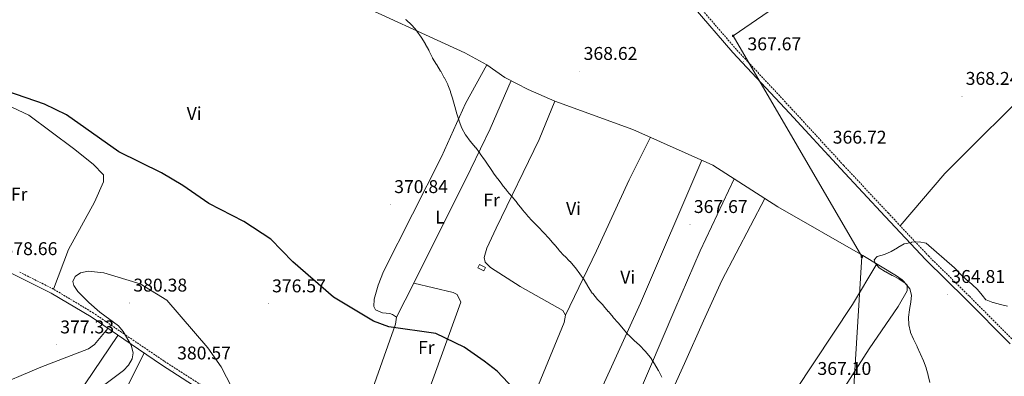
# Model space of a CAD drawing. Units: metres. Extents: x 597057 to 601554, y 4677818 to 4680851.
# Drawn here: x 600541 to 601074, y 4679057 to 4679250 of the extents above; entities that cross this region are included whole.
import ezdxf
from ezdxf.enums import TextEntityAlignment as Align

# ---------------------------------------------------------------- set-up
doc = ezdxf.new("R2010")
doc.units = ezdxf.units.M
doc.header["$MEASUREMENT"] = 0
doc.linetypes.add('TRAZOSX2', pattern=[1.5, 1, -0.5])
for name, color, linetype, lineweight in [('Carátula', 7, 'Continuous', 5), ('Level 15', 1, 'Continuous', 0), ('Level 21', 19, 'Continuous', 0), ('Level 32', 19, 'Continuous', 0), ('Level 36', 19, 'Continuous', 40), ('Level 37', 92, 'Continuous', 0), ('Level 4', 36, 'Continuous', 30), ('Level 41', 19, 'Continuous', 0), ('Level 5', 36, 'Continuous', 0), ('Level 52', 1, 'Continuous', 13), ('Level 7', 1, 'Continuous', 0)]:
    doc.layers.add(name, color=color, linetype=linetype, lineweight=lineweight)
doc.styles.add('Arial', font='ARIAL.TTF', dxfattribs={"height": 0.2})

# ---------------------------------------------------------------- blocks, each defined once
blk = doc.blocks.new('5PATER')
at = {"layer": 'Carátula', "linetype": 'Continuous', "lineweight": 5}
h = blk.add_hatch(color=250, dxfattribs=at)
edge = h.paths.add_edge_path()
edge.add_ellipse((0, 0), major_axis=(-1.33, -1.34), ratio=0.999422, start_angle=0, end_angle=360)
blk = doc.blocks.new('5TME')
at = {"layer": 'Carátula', "color": 250, "linetype": 'Continuous', "lineweight": 5}
for p, q in [((3.7, 3.8), (-3.7, -3.8)), ((-3.7, 3.7), (3.8, -3.8))]:
    blk.add_line(p, q, dxfattribs=at)
at = {"layer": 'Carátula', "color": 250, "linetype": 'Continuous', "lineweight": 5, "flags": 128}
blk.add_lwpolyline([(-3.7, -3.8), (3.8, -3.8), (3.8, 3.7), (-3.7, 3.7), (-3.7, -3.8)], dxfattribs=at)

msp = doc.modelspace()

# ---------------------------------------------------------------- linework, layer by layer
at = {"layer": 'Level 15', "color": 1, "linetype": 'Continuous', "lineweight": 0}
msp.add_polyline3d([(600790.05, 4679117.59, 372.56), (600793.38, 4679116.02, 373.15), (600792.54, 4679114.24, 373.15), (600789.2, 4679115.8, 372.56), (600790.05, 4679117.59, 372.56)], dxfattribs=at)
at = {"layer": 'Level 21', "color": 19, "linetype": 'Continuous', "lineweight": 0}
for points in [[(601077.75, 4679074.57, 363.43), (601053.64, 4679098.78, 364.03), (601031.97, 4679120.17, 364.33), (601009.87, 4679143.7, 364.62), (600985.65, 4679169.66, 366.11), (600958.09, 4679199.68, 367.01), (600927.47, 4679232.59, 367.31), (600905.85, 4679257.62, 367.31)], [(600697.26, 4679008.88, 378.54), (600676.87, 4679025.1, 378.92), (600617.79, 4679063.2, 380.41), (600597.32, 4679077.05, 380.11), (600579.64, 4679089.15, 378.92), (600558.04, 4679102.08, 378.62), (600539.62, 4679111.36, 378.02), (600520.42, 4679120.7, 378.62), (600501.53, 4679128.48, 379.21), (600467.3, 4679140.04, 381), (600419.51, 4679164.04, 379.21), (600399.04, 4679175.81, 378.92), (600384.79, 4679185, 378.32), (600374.24, 4679190.44, 378.62), (600363.42, 4679193.81, 379.21), (600353.35, 4679194.7, 379.81), (600345.16, 4679194.7, 379.81), (600336.36, 4679192.3, 379.17)]]:
    msp.add_polyline3d(points, dxfattribs=at)
at = {"layer": 'Level 21', "color": 19, "linetype": 'TRAZOSX2', "lineweight": 0}
for points in [[(601202.55, 4678946.7, 363.13), (601193.24, 4678954.79, 363.13), (601191.38, 4678958.38, 363.73), (601177.11, 4678970.19, 363.43), (601161.01, 4678985.41, 363.43), (601143.02, 4679003.82, 363.13), (601127.68, 4679022.06, 363.43), (601115.99, 4679035.68, 363.43), (601100.2, 4679053.62, 363.13), (601079.56, 4679076.29, 363.43), (601055.4, 4679100.55, 364.03), (601033.76, 4679121.92, 364.33), (601011.69, 4679145.41, 364.62), (600987.49, 4679171.36, 366.11), (600959.93, 4679201.37, 367.01), (600929.33, 4679234.26, 367.31), (600907.75, 4679259.24, 367.31)], [(601081.11, 4678833.85, 373.55), (601047.04, 4678843.69, 373.85), (601019.39, 4678850.19, 374.74), (600997.59, 4678856.83, 376.23), (600925.12, 4678888.58, 377.72), (600903.72, 4678899.02, 376.83), (600886.56, 4678908.44, 376.53), (600864.77, 4678917.81, 376.53), (600823.14, 4678934.44, 377.72), (600782.1, 4678956.36, 379.21), (600742.96, 4678978.74, 379.51), (600724.9, 4678990.08, 379.51), (600678.33, 4679027.14, 378.92), (600619.17, 4679065.28, 380.41), (600598.72, 4679079.12, 380.11), (600580.99, 4679091.26, 378.92), (600559.25, 4679104.27, 378.62), (600540.72, 4679113.6, 378.02)]]:
    msp.add_polyline3d(points, dxfattribs=at)
at = {"layer": 'Level 32', "color": 6, "linetype": 'Continuous', "lineweight": 0, "ltscale": 0.5}
msp.add_polyline3d([(601375.5, 4679752.25, 304.8), (601344.04, 4679698.76, 330.23), (601278.82, 4679592.85, 350.84), (601166.46, 4679405.78, 365.51), (600927.58, 4679241.61, 367.45), (600997.31, 4679121.88, 364.56), (600984.63, 4678916.26, 376.76), (600976.83, 4678753.71, 374.27), (600964.72, 4678578.64, 354.1), (600953.22, 4678395.7, 337.21), (600884.43, 4678266.29, 327.14)], dxfattribs=at)
at = {"layer": 'Level 36', "color": 92, "linetype": 'Continuous', "lineweight": 0}
for points in [[(600892.89, 4678904.96, 376.14), (600905.56, 4678928.16, 377.35), (600916.57, 4678945.96, 377.33), (600939.39, 4678979.41, 371.7), (600957.39, 4679006.82, 369.64), (600983.47, 4679044.24, 366.98), (601001.18, 4679071.85, 365.71), (601016.92, 4679094.85, 365.11), (601021.9, 4679103.3, 365.11), (601021.92, 4679106.36, 365.11), (601019.18, 4679109.34, 365.11), (601016.16, 4679111.54, 365.11), (600997.8, 4679122.56, 364.51), (600951.85, 4679148.83, 365.91), (600916.51, 4679171.57, 366.37), (600873.13, 4679190.9, 366.89), (600830.93, 4679206.18, 368.39), (600816.46, 4679212.53, 368.69), (600803.91, 4679219.14, 368.98), (600794.07, 4679226, 368.98), (600782.24, 4679232.53, 368.98), (600715.94, 4679263.08, 369.58)], [(601135.76, 4679263.76, 371.06), (601093.66, 4679218.37, 369.36), (601042.34, 4679166.96, 367.12), (601018.12, 4679138.56, 365.19)], [(600794.07, 4679226, 369.28), (600782.58, 4679204.97, 369.97), (600769.58, 4679176.07, 370.17), (600738.13, 4679113.81, 372.56), (600735.19, 4679106.36, 373.08), (600733.08, 4679098.87, 373.75), (600732.88, 4679094.86, 374.18), (600733.83, 4679093.08, 374.35), (600737.47, 4679091.34, 374.54), (600741.56, 4679091.02, 374.62), (600743.02, 4679090.53, 374.64), (600745.21, 4679089.04, 374.64), (600744.62, 4679085.25, 374.84), (600725.92, 4679032.64, 380.48), (600718.02, 4679009.88, 380.18), (600715.93, 4678997.22, 379.71)], [(600807.26, 4679217.37, 369.28), (600795.81, 4679191.13, 369.3), (600785.37, 4679169.52, 369.71), (600754.55, 4679107.43, 371.89), (600745.21, 4679089.04, 374.35)], [(600559.25, 4679104.27, 378.82), (600567.38, 4679125.84, 379.44), (600581.46, 4679151.43, 377.21), (600586.41, 4679162.43, 375.84), (600586.29, 4679166.26, 374.94), (600580.72, 4679172.02, 374.94), (600570.18, 4679180.61, 374.94), (600545.99, 4679198.7, 374.7), (600537, 4679202.75, 374.94), (600512.93, 4679210.4, 375.24)], [(600830.93, 4679206.18, 368.09), (600822.5, 4679185.42, 368.56), (600799.07, 4679137.35, 369.87), (600794.07, 4679126.51, 370.17), (600792.57, 4679121.45, 370.77), (600793.16, 4679118.93, 370.77), (600796.14, 4679116.09, 370.77), (600812.19, 4679105.62, 370.77), (600835.32, 4679092.68, 370.77), (600836.67, 4679090.11, 370.77), (600835.96, 4679086.24, 371.06), (600822.01, 4679052.31, 373.15), (600821.41, 4679049.1, 373.45), (600824.82, 4679047.22, 373.52), (600830.36, 4679045.8, 373.45), (600844.32, 4679037.57, 373.15), (600848.34, 4679036.42, 372.85), (600849.53, 4679035.49, 372.85), (600849.2, 4679031.7, 373.19), (600829.68, 4678986.2, 376.73), (600824.35, 4678975.48, 378), (600818.17, 4678965.23, 379.09), (600804.28, 4678944.51, 378.52)], [(600882.68, 4679186.64, 367.49), (600871.2, 4679163.56, 368.31), (600853.59, 4679125.09, 369.09), (600836.67, 4679090.11, 371.06)], [(600849.53, 4679035.49, 371.96), (600877.36, 4679096.7, 368.93), (600910.56, 4679174.22, 367.19)], [(600827.7, 4678932.62, 377.32), (600838.94, 4678959.87, 377.8), (600868.52, 4679028.88, 371.71), (600896, 4679093.26, 367.91), (600909.7, 4679125.1, 367.14), (600928.14, 4679164.08, 366.89)], [(600944.69, 4679153.44, 366.59), (600921.48, 4679108.91, 366.92), (600911.42, 4679087.12, 367.3), (600901.21, 4679063.9, 368.38), (600868.8, 4678992.51, 373.88), (600840.92, 4678927.34, 377.32)], [(600874.07, 4678913.81, 376.72), (600891.1, 4678941.38, 375.68), (600910.14, 4678967.03, 373.41), (600926.58, 4678993.67, 370.82), (600950.72, 4679033.15, 368.63), (600992.22, 4679095.92, 366.04), (601005.36, 4679118.03, 365.1)], [(600737.75, 4678982.01, 379.71), (600744.96, 4679001.39, 380.95), (600751.87, 4679019.33, 380.59), (600779.94, 4679097.16, 372.9), (600778.08, 4679101.3, 372.62), (600775.91, 4679102.5, 372.56), (600754.55, 4679107.43, 373.15)], [(600588.69, 4679082.96, 379.14), (600581.4, 4679074.28, 378.84), (600578.29, 4679071.82, 378.73), (600552.47, 4679061.93, 376.18), (600524.87, 4679050.4, 375.23), (600521.44, 4679048.34, 375.24), (600518.62, 4679045.74, 375.26), (600516.49, 4679042.09, 375.2), (600514.32, 4679029.83, 376.24), (600514.05, 4679023.87, 377.35), (600514.83, 4679019.9, 378.05), (600516.48, 4679017.58, 378.54), (600531.89, 4679006.63, 380.61), (600535.3, 4679004.6, 380.89), (600543.14, 4679001.85, 380.92)], [(600594.17, 4679079.2, 379.73), (600576.38, 4679052.91, 378.5), (600554.38, 4679021.42, 381.22), (600545.78, 4679007.61, 381.22), (600542.46, 4679000.34, 381.22), (600540.96, 4678992.63, 381.22), (600543.65, 4678989.73, 381.37), (600553.6, 4678984.75, 381.8), (600562.74, 4678981.55, 381.82)], [(600608.34, 4679069.59, 380.33), (600599.64, 4679052.36, 379.69), (600574.48, 4679007.08, 381.59), (600560.87, 4678977.46, 381.52), (600561.23, 4678974.38, 381.52), (600563.67, 4678970.88, 381.52), (600566.86, 4678968.52, 381.52), (600578.01, 4678965.64, 381.52)]]:
    msp.add_polyline3d(points, dxfattribs=at)
at = {"layer": 'Level 4', "color": 36, "linetype": 'Continuous', "lineweight": 30}
msp.add_polyline3d([(600811.52, 4679047.13, 375.01), (600799.65, 4679059.68, 375.01), (600792.67, 4679065.27, 375.01), (600781.76, 4679072.74, 375.01), (600766.39, 4679080.15, 375.01), (600741.04, 4679083.82, 375.01), (600732.72, 4679086.86, 375.01), (600710.91, 4679099.94, 375.01), (600688.95, 4679119, 375.01), (600677.06, 4679131.35, 375.01), (600662.48, 4679140.98, 375.01), (600643.44, 4679150.68, 375.01), (600629.39, 4679160.46, 375.01), (600617.79, 4679167.33, 375.01), (600594.58, 4679178.69, 375.01), (600566.28, 4679198.81, 375.01), (600554.44, 4679204.56, 375.01), (600533.91, 4679211.63, 375.01)], dxfattribs=at)
at = {"layer": 'Level 5', "color": 36, "linetype": 'Continuous', "lineweight": 0}
for points in [[(600859.96, 4679092.11, 370.01), (600859.87, 4679092.21, 370.01), (600857.29, 4679095.27, 370.01), (600856.95, 4679095.67, 370.01), (600854.17, 4679098.55, 370.01), (600854.01, 4679098.73, 370.01), (600851.45, 4679101.81, 370.01), (600851.23, 4679102.13, 370.01), (600849.07, 4679105.5, 370.01), (600848.88, 4679105.8, 370.01), (600846.79, 4679109.22, 370.01), (600846.76, 4679109.26, 370.01), (600844.47, 4679112.53, 370.01), (600844.44, 4679112.58, 370.01), (600842.07, 4679115.8, 370.01), (600841.78, 4679116.17, 370.01), (600839.16, 4679119.19, 370.01), (600839.09, 4679119.26, 370.01), (600836.26, 4679122.1, 370.01), (600836.04, 4679122.33, 370.01), (600833.34, 4679125.28, 370.01), (600833.1, 4679125.54, 370.01), (600830.53, 4679128.6, 370.01), (600830.42, 4679128.73, 370.01), (600827.77, 4679131.73, 370.01), (600827.63, 4679131.88, 370.01), (600824.95, 4679134.86, 370.01), (600824.84, 4679134.98, 370.01), (600822.07, 4679137.87, 370.01), (600821.84, 4679138.1, 370.01), (600819.02, 4679140.93, 370.01), (600818.8, 4679141.16, 370.01), (600816.09, 4679144.11, 370.01), (600815.91, 4679144.32, 370.01), (600813.32, 4679147.37, 370.01), (600812.99, 4679147.78, 370.01), (600810.52, 4679150.93, 370.01), (600810.46, 4679151.01, 370.01), (600807.95, 4679154.13, 370.01), (600807.69, 4679154.46, 370.01), (600805.05, 4679157.47, 370.01), (600804.86, 4679157.72, 370.01), (600802.42, 4679160.89, 370.01), (600802.37, 4679160.94, 370.01), (600799.96, 4679164.14, 370.01), (600799.89, 4679164.22, 370.01), (600797.51, 4679167.44, 370.01), (600797.51, 4679167.45, 370.01), (600795.29, 4679170.77, 370.01), (600795.19, 4679170.92, 370.01), (600792.96, 4679174.24, 370.01), (600792.83, 4679174.44, 370.01), (600790.51, 4679177.7, 370.01), (600790.27, 4679178.02, 370.01), (600787.86, 4679181.21, 370.01), (600787.74, 4679181.35, 370.01), (600785.19, 4679184.43, 370.01), (600785.06, 4679184.6, 370.01), (600782.66, 4679187.79, 370.01), (600782.49, 4679188.03, 370.01), (600780.59, 4679191.55, 370.01), (600780.58, 4679191.57, 370.01), (600779.11, 4679195.29, 370.01), (600779.05, 4679195.49, 370.01), (600777.84, 4679199.3, 370.01), (600777.81, 4679199.38, 370.01), (600776.8, 4679203.25, 370.01), (600776.78, 4679203.31, 370.01), (600775.74, 4679207.18, 370.01), (600775.7, 4679207.3, 370.01), (600774.48, 4679211.11, 370.01), (600774.38, 4679211.4, 370.01), (600772.98, 4679215.14, 370.01), (600772.9, 4679215.31, 370.01), (600771.08, 4679218.88, 370.01), (600771.05, 4679218.95, 370.01), (600769.1, 4679222.44, 370.01), (600769.04, 4679222.54, 370.01), (600766.92, 4679225.94, 370.01), (600766.78, 4679226.16, 370.01), (600764.72, 4679229.58, 370.01), (600764.58, 4679229.82, 370.01), (600762.81, 4679233.41, 370.01), (600762.6, 4679233.82, 370.01), (600760.68, 4679237.32, 370.01), (600760.6, 4679237.46, 370.01), (600758.53, 4679240.89, 370.01), (600758.48, 4679240.97, 370.01), (600756.21, 4679244.26, 370.01), (600756.07, 4679244.44, 370.01), (600753.38, 4679247.4, 370.01), (600753.23, 4679247.55, 370.01), (600750.29, 4679250.26, 370.01), (600750.02, 4679250.52, 370.01)], [(601076.29, 4679095.03, 365.01), (601072.39, 4679095.94, 365.01), (601072.34, 4679095.96, 365.01), (601068.47, 4679096.94, 365.01), (601068.3, 4679096.99, 365.01), (601064.6, 4679098.5, 365.01), (601064.55, 4679098.55, 365.01), (601062.56, 4679100.94, 365.01), (601059.96, 4679103.98, 365.01), (601059.92, 4679104.03, 365.01), (601057.01, 4679106.78, 365.01), (601056.81, 4679106.95, 365.01), (601053.8, 4679109.58, 365.01), (601053.69, 4679109.68, 365.01), (601050.73, 4679112.36, 365.01), (601050.53, 4679112.55, 365.01), (601047.78, 4679115.45, 365.01), (601047.5, 4679115.77, 365.01), (601032.18, 4679129.17, 365.01), (601032.09, 4679129.21, 365.01), (601028.28, 4679129.93, 365.01), (601024.29, 4679129.66, 365.01), (601024.25, 4679129.65, 365.01), (601020.33, 4679128.83, 365.01), (601020.23, 4679128.78, 365.01), (601016.77, 4679126.77, 365.01), (601016.68, 4679126.72, 365.01), (601013.25, 4679124.66, 365.01), (601013.23, 4679124.65, 365.01), (601009.54, 4679123.11, 365.01), (601009.51, 4679123.1, 365.01), (601005.66, 4679122.04, 365.01), (601005.52, 4679121.98, 365.01), (601003.99, 4679120.08, 365.01), (601004.52, 4679118.39, 365.01), (601006.76, 4679115.88, 365.01), (601010.12, 4679113.7, 365.01), (601010.26, 4679113.63, 365.01), (601013.79, 4679111.75, 365.01), (601013.84, 4679111.73, 365.01), (601017.37, 4679109.85, 365.01), (601017.42, 4679109.83, 365.01), (601020.7, 4679107.55, 365.01), (601020.72, 4679107.54, 365.01), (601023.24, 4679104.44, 365.01), (601023.26, 4679104.41, 365.01), (601024.17, 4679100.99, 365.01), (601023.75, 4679097.11, 365.01), (601023.09, 4679093.16, 365.01), (601023.07, 4679093, 365.01), (601022.59, 4679089.02, 365.01), (601022.59, 4679088.97, 365.01), (601022.75, 4679084.97, 365.01), (601022.76, 4679084.9, 365.01), (601023.58, 4679080.98, 365.01), (601023.67, 4679080.72, 365.01), (601025.23, 4679077.04, 365.01), (601025.4, 4679076.7, 365.01), (601027.2, 4679073.12, 365.01), (601027.25, 4679073.01, 365.01), (601028.94, 4679069.38, 365.01), (601029.08, 4679069.07, 365.01), (601030.62, 4679065.38, 365.01), (601030.63, 4679065.36, 365.01), (601032.06, 4679061.62, 365.01), (601032.11, 4679061.45, 365.01), (601033.2, 4679057.6, 365.01), (601033.24, 4679057.46, 365.01), (601034.19, 4679053.57, 365.01)], [(600655.82, 4679050.98, 380.01), (600650.14, 4679062.15, 380.01), (600642.82, 4679072.37, 380.01), (600620.76, 4679098.35, 380.01), (600606.26, 4679107.23, 380.01), (600586.57, 4679113.17, 380.01), (600578.03, 4679113.94, 380.01), (600573.9, 4679113.1, 380.01), (600571.01, 4679111.1, 380.01), (600569.82, 4679108.49, 380.01), (600570.29, 4679106.2, 380.01), (600572.39, 4679103.05, 380.01), (600578.37, 4679097.06, 380.01), (600584.32, 4679091.72, 380.01), (600594.41, 4679084.41, 380.01), (600597, 4679081.26, 380.01), (600601.39, 4679073.92, 380.01), (600602.48, 4679069.77, 380.01), (600601.94, 4679066.49, 380.01), (600599.96, 4679063.01, 380.01), (600597.2, 4679060.08, 380.01), (600587.11, 4679052.62, 380.01)], [(600888.93, 4679056.57, 370.01), (600887.02, 4679060.08, 370.01), (600886.89, 4679060.32, 370.01), (600884.89, 4679063.79, 370.01), (600884.87, 4679063.82, 370.01), (600882.74, 4679067.2, 370.01), (600882.61, 4679067.38, 370.01), (600880.05, 4679070.45, 370.01), (600879.74, 4679070.79, 370.01), (600876.99, 4679073.7, 370.01), (600876.89, 4679073.8, 370.01), (600873.91, 4679076.46, 370.01), (600873.73, 4679076.62, 370.01), (600870.85, 4679079.4, 370.01), (600870.72, 4679079.53, 370.01), (600868.09, 4679082.55, 370.01), (600867.98, 4679082.68, 370.01), (600865.38, 4679085.72, 370.01), (600865.2, 4679085.93, 370.01), (600862.57, 4679088.94, 370.01), (600862.51, 4679089.02, 370.01), (600859.96, 4679092.11, 370.01)]]:
    msp.add_polyline3d(points, dxfattribs=at)
at = {"layer": 'Level 52', "color": 1, "linetype": 'Continuous', "lineweight": 0}
msp.add_polyline3d([(600790.05, 4679117.59, 372.56), (600793.38, 4679116.02, 373.15), (600792.54, 4679114.24, 373.15), (600789.2, 4679115.8, 372.56), (600790.05, 4679117.59, 372.56)], close=True, dxfattribs=at)

# ---------------------------------------------------------------- block references
at = {"layer": 'Level 32', "color": 19, "linetype": 'Continuous', "lineweight": 0, "xscale": 0.09999983015004542, "yscale": 0.09999983015004542}
for p in [(600927.58, 4679241.61, 367.45), (600997.31, 4679121.88, 364.56)]:
    msp.add_blockref('5TME', p, dxfattribs=at)
at = {"layer": 'Level 7', "color": 19, "linetype": 'Continuous', "lineweight": 0, "xscale": 0.09999983015004542, "yscale": 0.09999983015004542}
for p in [(600933.25, 4679227.62, 367.68), (600844.48, 4679222.43, 368.63), (601051.57, 4679208.88, 368.25), (600979.47, 4679177, 366.72), (600741.9, 4679150.19, 370.85), (600904.21, 4679139.38, 367.68), (601043.68, 4679101.44, 364.82), (600600.56, 4679096.76, 380.39), (600675.67, 4679096.34, 376.57), (600560.94, 4679074.07, 377.34), (600624.21, 4679059.94, 380.58)]:
    msp.add_blockref('5PATER', p, dxfattribs=at)

# ---------------------------------------------------------------- texts
at = {"layer": 'Level 37', "color": 92, "linetype": 'Continuous', "lineweight": 0, "style": 'Arial'}
for s, p in [('Vi', (600635.49, 4679199.57, 372.25)), ('Fr', (600540.67, 4679155.77, 377.38)), ('Fr', (600796.66, 4679152.6, 369.81)), ('Vi', (600841.07, 4679147.99, 369.43)), ('L', (600768.79, 4679143.35, 370.81)), ('Vi', (600870.43, 4679110.78, 368.99)), ('Fr', (600761.3, 4679072.64, 375.99))]:
    msp.add_text(s, height=7, dxfattribs=at).set_placement(p, align=Align.MIDDLE_CENTER)
at = {"layer": 'Level 41', "color": 19, "linetype": 'Continuous', "lineweight": 0, "style": 'Arial'}
for s, p in [('367.67', (600935.3, 4679231.62, 367.68)), ('368.62', (600846.54, 4679226.43, 368.63)), ('368.24', (601053.56, 4679212.88, 368.25)), ('366.72', (600981.52, 4679181, 366.72)), ('370.84', (600743.88, 4679154.19, 370.85)), ('367.67', (600906.26, 4679143.38, 367.68)), ('378.66', (600532.21, 4679120.53, 378.67)), ('364.81', (601045.76, 4679105.44, 364.82)), ('380.38', (600602.54, 4679100.76, 380.39)), ('376.57', (600677.72, 4679100.34, 376.57)), ('377.33', (600562.93, 4679078.07, 377.34)), ('380.57', (600626.26, 4679063.94, 380.58)), ('367.10', (600973.24, 4679055.53, 367.11))]:
    msp.add_text(s, height=7, dxfattribs=at).set_placement(p, align=Align.BOTTOM_LEFT)

doc.saveas('drawing.dxf')
